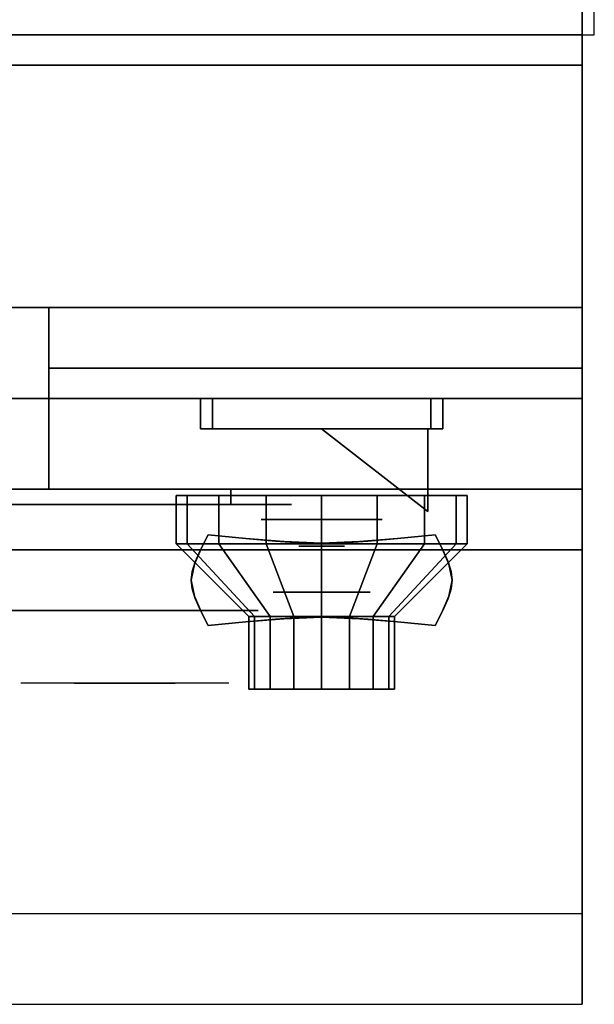
# Model space of a CAD drawing. Extents: x -74 to 74, y -28 to 28.
# Drawn here: x 38 to 42, y -28 to -20 of the extents above; entities that cross this region are included whole.
import ezdxf

# ---------------------------------------------------------------- set-up
doc = ezdxf.new("R2010")
doc.units = 0
for name, color, linetype in [('3D', 254, 'CONTINUOUS'), ('3D-BLACK', 250, 'CONTINUOUS'), ('3D-CASTIRON', 251, 'CONTINUOUS'), ('3D-CHROME', 254, 'CONTINUOUS'), ('3D-FLAT', 7, 'CONTINUOUS'), ('3D-NON', 43, 'CONTINUOUS'), ('3D-RED', 1, 'CONTINUOUS'), ('3D-VHC', 1, 'CONTINUOUS')]:
    doc.layers.add(name, color=color, linetype=linetype)

msp = doc.modelspace()

# ---------------------------------------------------------------- linework, layer by layer
at = {"layer": '3D', "extrusion": (0, -1, 0)}
for centre, radius in [((40.25, 17.75, 24.2), 0.5), ((40.25, 22, 24.8), 0.4)]:
    msp.add_circle(centre, radius, dxfattribs=at)
at = {"layer": '3D', "invisible_edges": 1}
msp.add_3dface([(42.4, -27.45, 36), (6.6, -27.45, 36), (6.6, -28.2, 35.25), (42.4, -28.2, 35.25)], dxfattribs=at)
at = {"layer": '3D-BLACK', "extrusion": (0, 1, 0)}
msp.add_arc((-39.5, 30.5, -24.075), 0.5, 90, 270, dxfattribs=at)
at = {"layer": '3D-BLACK'}
for points in [[(39.5, -24.075, 30), (39.5, -23.95, 30), (33.5, -23.95, 30), (33.5, -24.075, 30)], [(33.5, -24.075, 31), (33.5, -23.95, 31), (39.5, -23.95, 31), (39.5, -24.075, 31)], [(39.1413, -24.4, 21.5408), (39.1413, -24, 21.5408), (39.05, -24, 22), (39.05, -24.4, 22)], [(39.05, -24.4, 22), (39.05, -24, 22), (39.1413, -24, 22.4592), (39.1413, -24.4, 22.4592)], [(39.4015, -24.4, 21.1515), (39.4015, -24, 21.1515), (39.1413, -24, 21.5408), (39.1413, -24.4, 21.5408)], [(39.1413, -24.4, 22.4592), (39.1413, -24, 22.4592), (39.4015, -24, 22.8485), (39.4015, -24.4, 22.8485)], [(39.7908, -24.4, 20.8913), (39.7908, -24, 20.8913), (39.4015, -24, 21.1515), (39.4015, -24.4, 21.1515)], [(39.4015, -24.4, 22.8485), (39.4015, -24, 22.8485), (39.7908, -24, 23.1087), (39.7908, -24.4, 23.1087)], [(40.25, -24.4, 20.8), (40.25, -24, 20.8), (39.7908, -24, 20.8913), (39.7908, -24.4, 20.8913)], [(39.7908, -24.4, 23.1087), (39.7908, -24, 23.1087), (40.25, -24, 23.2), (40.25, -24.4, 23.2)], [(40.7092, -24.4, 20.8913), (40.7092, -24, 20.8913), (40.25, -24, 20.8), (40.25, -24.4, 20.8)], [(40.25, -24.4, 23.2), (40.25, -24, 23.2), (40.7092, -24, 23.1087), (40.7092, -24.4, 23.1087)], [(41.0985, -24.4, 21.1515), (41.0985, -24, 21.1515), (40.7092, -24, 20.8913), (40.7092, -24.4, 20.8913)], [(40.7092, -24.4, 23.1087), (40.7092, -24, 23.1087), (41.0985, -24, 22.8485), (41.0985, -24.4, 22.8485)], [(41.3587, -24.4, 21.5408), (41.3587, -24, 21.5408), (41.0985, -24, 21.1515), (41.0985, -24.4, 21.1515)], [(41.0985, -24.4, 22.8485), (41.0985, -24, 22.8485), (41.3587, -24, 22.4592), (41.3587, -24.4, 22.4592)], [(41.45, -24.4, 22), (41.45, -24, 22), (41.3587, -24, 21.5408), (41.3587, -24.4, 21.5408)], [(41.3587, -24.4, 22.4592), (41.3587, -24, 22.4592), (41.45, -24, 22), (41.45, -24.4, 22)], [(39.6957, -25, 21.7704), (39.1413, -24.4, 21.5408), (39.05, -24.4, 22), (39.65, -25, 22)], [(39.65, -25, 22), (39.05, -24.4, 22), (39.1413, -24.4, 22.4592), (39.6957, -25, 22.2296)], [(39.8257, -25, 21.5757), (39.4015, -24.4, 21.1515), (39.1413, -24.4, 21.5408), (39.6957, -25, 21.7704)], [(39.6957, -25, 22.2296), (39.1413, -24.4, 22.4592), (39.4015, -24.4, 22.8485), (39.8257, -25, 22.4243)], [(40.0204, -25, 21.4457), (39.7908, -24.4, 20.8913), (39.4015, -24.4, 21.1515), (39.8257, -25, 21.5757)], [(39.8257, -25, 22.4243), (39.4015, -24.4, 22.8485), (39.7908, -24.4, 23.1087), (40.0204, -25, 22.5543)], [(40.25, -25, 21.4), (40.25, -24.4, 20.8), (39.7908, -24.4, 20.8913), (40.0204, -25, 21.4457)], [(40.0204, -25, 22.5543), (39.7908, -24.4, 23.1087), (40.25, -24.4, 23.2), (40.25, -25, 22.6)], [(40.4796, -25, 21.4457), (40.7092, -24.4, 20.8913), (40.25, -24.4, 20.8), (40.25, -25, 21.4)], [(40.25, -25, 22.6), (40.25, -24.4, 23.2), (40.7092, -24.4, 23.1087), (40.4796, -25, 22.5543)], [(40.6743, -25, 21.5757), (41.0985, -24.4, 21.1515), (40.7092, -24.4, 20.8913), (40.4796, -25, 21.4457)], [(40.4796, -25, 22.5543), (40.7092, -24.4, 23.1087), (41.0985, -24.4, 22.8485), (40.6743, -25, 22.4243)], [(40.8043, -25, 21.7704), (41.3587, -24.4, 21.5408), (41.0985, -24.4, 21.1515), (40.6743, -25, 21.5757)], [(40.6743, -25, 22.4243), (41.0985, -24.4, 22.8485), (41.3587, -24.4, 22.4592), (40.8043, -25, 22.2296)], [(40.85, -25, 22), (41.45, -24.4, 22), (41.3587, -24.4, 21.5408), (40.8043, -25, 21.7704)], [(40.8043, -25, 22.2296), (41.3587, -24.4, 22.4592), (41.45, -24.4, 22), (40.85, -25, 22)], [(39.6957, -25.6, 21.7704), (39.6957, -25, 21.7704), (39.65, -25, 22), (39.65, -25.6, 22)], [(39.65, -25.6, 22), (39.65, -25, 22), (39.6957, -25, 22.2296), (39.6957, -25.6, 22.2296)], [(39.8257, -25.6, 21.5757), (39.8257, -25, 21.5757), (39.6957, -25, 21.7704), (39.6957, -25.6, 21.7704)], [(39.6957, -25.6, 22.2296), (39.6957, -25, 22.2296), (39.8257, -25, 22.4243), (39.8257, -25.6, 22.4243)], [(40.0204, -25.6, 21.4457), (40.0204, -25, 21.4457), (39.8257, -25, 21.5757), (39.8257, -25.6, 21.5757)], [(39.8257, -25.6, 22.4243), (39.8257, -25, 22.4243), (40.0204, -25, 22.5543), (40.0204, -25.6, 22.5543)], [(40.25, -25.6, 21.4), (40.25, -25, 21.4), (40.0204, -25, 21.4457), (40.0204, -25.6, 21.4457)], [(40.0204, -25.6, 22.5543), (40.0204, -25, 22.5543), (40.25, -25, 22.6), (40.25, -25.6, 22.6)], [(40.4796, -25.6, 21.4457), (40.4796, -25, 21.4457), (40.25, -25, 21.4), (40.25, -25.6, 21.4)], [(40.25, -25.6, 22.6), (40.25, -25, 22.6), (40.4796, -25, 22.5543), (40.4796, -25.6, 22.5543)], [(40.6743, -25.6, 21.5757), (40.6743, -25, 21.5757), (40.4796, -25, 21.4457), (40.4796, -25.6, 21.4457)], [(40.4796, -25.6, 22.5543), (40.4796, -25, 22.5543), (40.6743, -25, 22.4243), (40.6743, -25.6, 22.4243)], [(40.8043, -25.6, 21.7704), (40.8043, -25, 21.7704), (40.6743, -25, 21.5757), (40.6743, -25.6, 21.5757)], [(40.6743, -25.6, 22.4243), (40.6743, -25, 22.4243), (40.8043, -25, 22.2296), (40.8043, -25.6, 22.2296)], [(40.85, -25.6, 22), (40.85, -25, 22), (40.8043, -25, 21.7704), (40.8043, -25.6, 21.7704)], [(40.8043, -25.6, 22.2296), (40.8043, -25, 22.2296), (40.85, -25, 22), (40.85, -25.6, 22)], [(39.8804, -25.6, 21.8469), (39.6957, -25.6, 21.7704), (39.65, -25.6, 22), (39.85, -25.6, 22)], [(39.85, -25.6, 22), (39.65, -25.6, 22), (39.6957, -25.6, 22.2296), (39.8804, -25.6, 22.1531)], [(39.9672, -25.6, 21.7172), (39.8257, -25.6, 21.5757), (39.6957, -25.6, 21.7704), (39.8804, -25.6, 21.8469)], [(39.8804, -25.6, 22.1531), (39.6957, -25.6, 22.2296), (39.8257, -25.6, 22.4243), (39.9672, -25.6, 22.2828)], [(40.0969, -25.6, 21.6304), (40.0204, -25.6, 21.4457), (39.8257, -25.6, 21.5757), (39.9672, -25.6, 21.7172)], [(39.9672, -25.6, 22.2828), (39.8257, -25.6, 22.4243), (40.0204, -25.6, 22.5543), (40.0969, -25.6, 22.3696)], [(40.25, -25.6, 21.6), (40.25, -25.6, 21.4), (40.0204, -25.6, 21.4457), (40.0969, -25.6, 21.6304)], [(40.0969, -25.6, 22.3696), (40.0204, -25.6, 22.5543), (40.25, -25.6, 22.6), (40.25, -25.6, 22.4)], [(40.4031, -25.6, 21.6304), (40.4796, -25.6, 21.4457), (40.25, -25.6, 21.4), (40.25, -25.6, 21.6)], [(40.25, -25.6, 22.4), (40.25, -25.6, 22.6), (40.4796, -25.6, 22.5543), (40.4031, -25.6, 22.3696)], [(40.5328, -25.6, 21.7172), (40.6743, -25.6, 21.5757), (40.4796, -25.6, 21.4457), (40.4031, -25.6, 21.6304)], [(40.4031, -25.6, 22.3696), (40.4796, -25.6, 22.5543), (40.6743, -25.6, 22.4243), (40.5328, -25.6, 22.2828)], [(40.6196, -25.6, 21.8469), (40.8043, -25.6, 21.7704), (40.6743, -25.6, 21.5757), (40.5328, -25.6, 21.7172)], [(40.5328, -25.6, 22.2828), (40.6743, -25.6, 22.4243), (40.8043, -25.6, 22.2296), (40.6196, -25.6, 22.1531)], [(40.65, -25.6, 22), (40.85, -25.6, 22), (40.8043, -25.6, 21.7704), (40.6196, -25.6, 21.8469)], [(40.6196, -25.6, 22.1531), (40.8043, -25.6, 22.2296), (40.85, -25.6, 22), (40.65, -25.6, 22)]]:
    msp.add_3dface(points, dxfattribs=at)
at = {"layer": '3D-BLACK', "invisible_edges": 15}
for points in [[(40, -24.075, 30.5), (39.933, -24.075, 30.25), (33.067, -24.075, 30.25), (33, -24.075, 30.5)], [(39.933, -24.075, 30.75), (40, -24.075, 30.5), (33, -24.075, 30.5), (33.067, -24.075, 30.75)], [(39.933, -24.075, 30.25), (39.75, -24.075, 30.067), (33.25, -24.075, 30.067), (33.067, -24.075, 30.25)], [(39.75, -24.075, 30.933), (39.933, -24.075, 30.75), (33.067, -24.075, 30.75), (33.25, -24.075, 30.933)], [(39.75, -24.075, 30.067), (39.5, -24.075, 30), (33.5, -24.075, 30), (33.25, -24.075, 30.067)], [(39.5, -24.075, 31), (39.75, -24.075, 30.933), (33.25, -24.075, 30.933), (33.5, -24.075, 31)]]:
    msp.add_3dface(points, dxfattribs=at)
at = {"layer": '3D-CASTIRON'}
msp.add_3dface([(42.5, -6.7, 35), (30.5, -6.7, 35), (30.5, -20.2, 35), (42.5, -20.2, 35)], dxfattribs=at)
at = {"layer": '3D-CHROME', "extrusion": (0, -1, 0)}
for centre, radius in [((40.25, 13, 24.4187), 0.1875), ((38.625, 30.5, 24.95), 1.1)]:
    msp.add_circle(centre, radius, dxfattribs=at)
for start, end in [(180, 0), (0, 180)]:
    msp.add_arc((38.625, 30.5, 24.075), 0.2, start, end, dxfattribs=at)
at = {"layer": '3D-CHROME', "extrusion": (0, 1, 0)}
for centre, radius, start, end in [((-38.625, 30.5, -25.55), 1.1, 218.69257, 321.30743), ((-37.4482, 30.8049, -25.55), 1.0424, 136.83224, 252.22259), ((-38.625, 30.5, -25.55), 1.1, 67.74739, 112.25261), ((-39.8018, 30.8049, -25.55), 1.0424, 287.77741, 43.16776)]:
    msp.add_arc(centre, radius, start, end, dxfattribs=at)
at = {"layer": '3D-CHROME'}
for points in [[(39.25, -23.2, 19.75), (39.25, -23.45, 19.75), (39.25, -23.45, 18.75), (39.25, -23.2, 18.75)], [(41.25, -23.2, 19.75), (41.25, -23.45, 19.75), (39.25, -23.45, 19.75), (39.25, -23.2, 19.75)], [(39.25, -23.2, 18.75), (39.25, -23.45, 18.75), (41.25, -23.45, 18.75), (41.25, -23.2, 18.75)], [(39.35, -23.2, 19.65), (39.35, -23.45, 19.65), (39.35, -23.45, 18.85), (39.35, -23.2, 18.85)], [(41.15, -23.2, 19.65), (41.15, -23.45, 19.65), (39.35, -23.45, 19.65), (39.35, -23.2, 19.65)], [(39.35, -23.2, 18.85), (39.35, -23.45, 18.85), (41.15, -23.45, 18.85), (41.15, -23.2, 18.85)], [(41.15, -23.2, 18.85), (41.15, -23.45, 18.85), (41.15, -23.45, 19.65), (41.15, -23.2, 19.65)], [(41.25, -23.2, 18.75), (41.25, -23.45, 18.75), (41.25, -23.45, 19.75), (41.25, -23.2, 19.75)], [(39.251, -24.4495, 12.8125), (39.251, -24.4495, 13.1875), (39.3125, -24.325, 13.1875), (39.3125, -24.325, 12.8125)], [(39.6238, -24.3558, 12.8125), (39.6238, -24.3558, 13.1875), (39.3125, -24.325, 13.1875), (39.3125, -24.325, 12.8125)], [(39.8691, -24.3777, 12.8125), (39.8691, -24.3777, 13.1875), (39.6238, -24.3558, 13.1875), (39.6238, -24.3558, 12.8125)], [(40.8762, -24.3558, 12.8125), (40.8762, -24.3558, 13.1875), (40.6309, -24.3777, 13.1875), (40.6309, -24.3777, 12.8125)], [(41.1875, -24.325, 12.8125), (41.1875, -24.325, 13.1875), (40.8762, -24.3558, 13.1875), (40.8762, -24.3558, 12.8125)], [(41.1875, -24.325, 12.8125), (41.1875, -24.325, 13.1875), (41.249, -24.4495, 13.1875), (41.249, -24.4495, 12.8125)], [(39.207, -24.5477, 12.8125), (39.207, -24.5477, 13.1875), (39.251, -24.4495, 13.1875), (39.251, -24.4495, 12.8125)], [(40.0706, -24.3909, 12.8125), (40.0706, -24.3909, 13.1875), (39.8691, -24.3777, 13.1875), (39.8691, -24.3777, 12.8125)], [(40.25, -24.3953, 12.8125), (40.25, -24.3953, 13.1875), (40.0706, -24.3909, 13.1875), (40.0706, -24.3909, 12.8125)], [(40.4294, -24.3909, 12.8125), (40.4294, -24.3909, 13.1875), (40.25, -24.3953, 13.1875), (40.25, -24.3953, 12.8125)], [(40.6309, -24.3777, 12.8125), (40.6309, -24.3777, 13.1875), (40.4294, -24.3909, 13.1875), (40.4294, -24.3909, 12.8125)], [(41.249, -24.4495, 12.8125), (41.249, -24.4495, 13.1875), (41.293, -24.5477, 13.1875), (41.293, -24.5477, 12.8125)], [(39.1807, -24.6282, 12.8125), (39.1807, -24.6282, 13.1875), (39.207, -24.5477, 13.1875), (39.207, -24.5477, 12.8125)], [(41.293, -24.5477, 12.8125), (41.293, -24.5477, 13.1875), (41.3193, -24.6282, 13.1875), (41.3193, -24.6282, 12.8125)], [(39.1719, -24.7, 12.8125), (39.1719, -24.7, 13.1875), (39.1807, -24.6282, 13.1875), (39.1807, -24.6282, 12.8125)], [(39.1807, -24.7718, 12.8125), (39.1807, -24.7718, 13.1875), (39.1719, -24.7, 13.1875), (39.1719, -24.7, 12.8125)], [(41.3193, -24.6282, 12.8125), (41.3193, -24.6282, 13.1875), (41.3281, -24.7, 13.1875), (41.3281, -24.7, 12.8125)], [(41.3281, -24.7, 12.8125), (41.3281, -24.7, 13.1875), (41.3193, -24.7718, 13.1875), (41.3193, -24.7718, 12.8125)], [(39.207, -24.8523, 12.8125), (39.207, -24.8523, 13.1875), (39.1807, -24.7718, 13.1875), (39.1807, -24.7718, 12.8125)], [(41.3193, -24.7718, 12.8125), (41.3193, -24.7718, 13.1875), (41.293, -24.8523, 13.1875), (41.293, -24.8523, 12.8125)], [(39.251, -24.9505, 12.8125), (39.251, -24.9505, 13.1875), (39.207, -24.8523, 13.1875), (39.207, -24.8523, 12.8125)], [(41.293, -24.8523, 12.8125), (41.293, -24.8523, 13.1875), (41.249, -24.9505, 13.1875), (41.249, -24.9505, 12.8125)], [(39.3125, -25.075, 12.8125), (39.3125, -25.075, 13.1875), (39.251, -24.9505, 13.1875), (39.251, -24.9505, 12.8125)], [(39.6238, -25.0442, 12.8125), (39.6238, -25.0442, 13.1875), (39.8691, -25.0223, 13.1875), (39.8691, -25.0223, 12.8125)], [(39.8691, -25.0223, 12.8125), (39.8691, -25.0223, 13.1875), (40.0706, -25.0091, 13.1875), (40.0706, -25.0091, 12.8125)], [(40.0706, -25.0091, 12.8125), (40.0706, -25.0091, 13.1875), (40.25, -25.0047, 13.1875), (40.25, -25.0047, 12.8125)], [(40.25, -25.0047, 12.8125), (40.25, -25.0047, 13.1875), (40.4294, -25.0091, 13.1875), (40.4294, -25.0091, 12.8125)], [(40.4294, -25.0091, 12.8125), (40.4294, -25.0091, 13.1875), (40.6309, -25.0223, 13.1875), (40.6309, -25.0223, 12.8125)], [(40.6309, -25.0223, 12.8125), (40.6309, -25.0223, 13.1875), (40.8762, -25.0442, 13.1875), (40.8762, -25.0442, 12.8125)], [(41.249, -24.9505, 12.8125), (41.249, -24.9505, 13.1875), (41.1875, -25.075, 13.1875), (41.1875, -25.075, 12.8125)], [(39.3125, -25.075, 12.8125), (39.3125, -25.075, 13.1875), (39.6238, -25.0442, 13.1875), (39.6238, -25.0442, 12.8125)], [(40.8762, -25.0442, 12.8125), (40.8762, -25.0442, 13.1875), (41.1875, -25.075, 13.1875), (41.1875, -25.075, 12.8125)]]:
    msp.add_3dface(points, dxfattribs=at)
for points, invisible_edges in [([(39.25, -23.45, 19.75), (41.25, -23.45, 19.75), (41.15, -23.45, 19.65), (39.35, -23.45, 19.65)], 15), ([(39.25, -23.45, 19.75), (39.25, -23.45, 18.75), (39.35, -23.45, 18.85), (39.35, -23.45, 19.65)], 15), ([(39.25, -23.45, 18.75), (41.25, -23.45, 18.75), (41.15, -23.45, 18.85), (39.35, -23.45, 18.85)], 15), ([(41.25, -23.45, 18.75), (41.25, -23.45, 19.75), (41.15, -23.45, 19.65), (41.15, -23.45, 18.85)], 15), ([(39.2529, -24.4456, 13.1875), (39.5737, -24.4718, 13.1875), (39.6245, -24.3558, 13.1875), (39.3125, -24.325, 13.1875)], 3), ([(39.2529, -24.4456, 12.8125), (39.5737, -24.4718, 12.8125), (39.6245, -24.3558, 12.8125), (39.3125, -24.325, 12.8125)], 3), ([(39.5737, -24.4718, 13.1875), (39.9082, -24.4943, 13.1875), (39.9368, -24.3822, 13.1875), (39.6245, -24.3558, 13.1875)], 11), ([(39.5737, -24.4718, 12.8125), (39.9082, -24.4943, 12.8125), (39.9368, -24.3822, 12.8125), (39.6245, -24.3558, 12.8125)], 11), ([(40.5918, -24.4943, 13.1875), (40.9263, -24.4718, 13.1875), (40.8755, -24.3558, 13.1875), (40.5632, -24.3822, 13.1875)], 11), ([(40.5918, -24.4943, 12.8125), (40.9263, -24.4718, 12.8125), (40.8755, -24.3558, 12.8125), (40.5632, -24.3822, 12.8125)], 11), ([(40.9263, -24.4718, 13.1875), (41.2471, -24.4456, 13.1875), (41.1875, -24.325, 13.1875), (40.8755, -24.3558, 13.1875)], 9), ([(40.9263, -24.4718, 12.8125), (41.2471, -24.4456, 12.8125), (41.1875, -24.325, 12.8125), (40.8755, -24.3558, 12.8125)], 9), ([(39.2, -24.5691, 13.1875), (39.5286, -24.584, 13.1875), (39.5737, -24.4718, 13.1875), (39.2529, -24.4456, 13.1875)], 7), ([(39.2, -24.5691, 12.8125), (39.5286, -24.584, 12.8125), (39.5737, -24.4718, 12.8125), (39.2529, -24.4456, 12.8125)], 7), ([(39.9082, -24.4943, 13.1875), (40.25, -24.5055, 13.1875), (40.25, -24.3953, 13.1875), (39.9368, -24.3822, 13.1875)], 11), ([(39.9082, -24.4943, 12.8125), (40.25, -24.5055, 12.8125), (40.25, -24.3953, 12.8125), (39.9368, -24.3822, 12.8125)], 11), ([(40.25, -24.5055, 13.1875), (40.5918, -24.4943, 13.1875), (40.5632, -24.3822, 13.1875), (40.25, -24.3953, 13.1875)], 11), ([(40.25, -24.5055, 12.8125), (40.5918, -24.4943, 12.8125), (40.5632, -24.3822, 12.8125), (40.25, -24.3953, 12.8125)], 11), ([(40.9714, -24.584, 13.1875), (41.3, -24.5691, 13.1875), (41.2471, -24.4456, 13.1875), (40.9263, -24.4718, 13.1875)], 13), ([(40.9714, -24.584, 12.8125), (41.3, -24.5691, 12.8125), (41.2471, -24.4456, 12.8125), (40.9263, -24.4718, 12.8125)], 13), ([(39.1719, -24.7, 13.1875), (39.5047, -24.7, 13.1875), (39.5286, -24.584, 13.1875), (39.2, -24.5691, 13.1875)], 7), ([(39.1719, -24.7, 12.8125), (39.5047, -24.7, 12.8125), (39.5286, -24.584, 12.8125), (39.2, -24.5691, 12.8125)], 7), ([(39.5286, -24.684, 13.1875), (39.8827, -24.6966, 13.1875), (39.9082, -24.5943, 13.1875), (39.5737, -24.5718, 13.1875)], 15), ([(39.5286, -24.684, 12.8125), (39.8827, -24.6966, 12.8125), (39.9082, -24.5943, 12.8125), (39.5737, -24.5718, 12.8125)], 15), ([(39.8827, -24.6966, 13.1875), (40.25, -24.703, 13.1875), (40.25, -24.6055, 13.1875), (39.9082, -24.5943, 13.1875)], 15), ([(39.8827, -24.6966, 12.8125), (40.25, -24.703, 12.8125), (40.25, -24.6055, 12.8125), (39.9082, -24.5943, 12.8125)], 15), ([(40.25, -24.703, 13.1875), (40.6173, -24.6966, 13.1875), (40.5918, -24.5943, 13.1875), (40.25, -24.6055, 13.1875)], 15), ([(40.25, -24.703, 12.8125), (40.6173, -24.6966, 12.8125), (40.5918, -24.5943, 12.8125), (40.25, -24.6055, 12.8125)], 15), ([(40.6173, -24.6966, 13.1875), (40.9714, -24.684, 13.1875), (40.9263, -24.5718, 13.1875), (40.5918, -24.5943, 13.1875)], 15), ([(40.6173, -24.6966, 12.8125), (40.9714, -24.684, 12.8125), (40.9263, -24.5718, 12.8125), (40.5918, -24.5943, 12.8125)], 15), ([(40.9953, -24.7, 13.1875), (41.3281, -24.7, 13.1875), (41.3, -24.5691, 13.1875), (40.9714, -24.584, 13.1875)], 13), ([(40.9953, -24.7, 12.8125), (41.3281, -24.7, 12.8125), (41.3, -24.5691, 12.8125), (40.9714, -24.584, 12.8125)], 13), ([(39.2, -24.8309, 13.1875), (39.5286, -24.816, 13.1875), (39.5047, -24.7, 13.1875), (39.1719, -24.7, 13.1875)], 7), ([(39.2, -24.8309, 12.8125), (39.5286, -24.816, 12.8125), (39.5047, -24.7, 12.8125), (39.1719, -24.7, 12.8125)], 7), ([(39.5047, -24.8, 13.1875), (39.8691, -24.8, 13.1875), (39.8827, -24.6966, 13.1875), (39.5286, -24.684, 13.1875)], 15), ([(39.5047, -24.8, 12.8125), (39.8691, -24.8, 12.8125), (39.8827, -24.6966, 12.8125), (39.5286, -24.684, 12.8125)], 15), ([(39.8691, -24.8, 13.1875), (40.25, -24.8, 13.1875), (40.25, -24.703, 13.1875), (39.8827, -24.6966, 13.1875)], 15), ([(39.8691, -24.8, 12.8125), (40.25, -24.8, 12.8125), (40.25, -24.703, 12.8125), (39.8827, -24.6966, 12.8125)], 15), ([(40.25, -24.8, 13.1875), (40.6309, -24.8, 13.1875), (40.6173, -24.6966, 13.1875), (40.25, -24.703, 13.1875)], 15), ([(40.25, -24.8, 12.8125), (40.6309, -24.8, 12.8125), (40.6173, -24.6966, 12.8125), (40.25, -24.703, 12.8125)], 15), ([(40.6309, -24.8, 13.1875), (40.9953, -24.8, 13.1875), (40.9714, -24.684, 13.1875), (40.6173, -24.6966, 13.1875)], 15), ([(40.6309, -24.8, 12.8125), (40.9953, -24.8, 12.8125), (40.9714, -24.684, 12.8125), (40.6173, -24.6966, 12.8125)], 15), ([(40.9714, -24.816, 13.1875), (41.3, -24.8309, 13.1875), (41.3281, -24.7, 13.1875), (40.9953, -24.7, 13.1875)], 13), ([(40.9714, -24.816, 12.8125), (41.3, -24.8309, 12.8125), (41.3281, -24.7, 12.8125), (40.9953, -24.7, 12.8125)], 13), ([(39.2529, -24.9544, 13.1875), (39.5737, -24.9282, 13.1875), (39.5286, -24.816, 13.1875), (39.2, -24.8309, 13.1875)], 7), ([(39.2529, -24.9544, 12.8125), (39.5737, -24.9282, 12.8125), (39.5286, -24.816, 12.8125), (39.2, -24.8309, 12.8125)], 7), ([(39.5286, -24.916, 13.1875), (39.8827, -24.9034, 13.1875), (39.8691, -24.8, 13.1875), (39.5047, -24.8, 13.1875)], 15), ([(39.5286, -24.916, 12.8125), (39.8827, -24.9034, 12.8125), (39.8691, -24.8, 12.8125), (39.5047, -24.8, 12.8125)], 15), ([(39.8827, -24.9034, 13.1875), (40.25, -24.897, 13.1875), (40.25, -24.8, 13.1875), (39.8691, -24.8, 13.1875)], 15), ([(39.8827, -24.9034, 12.8125), (40.25, -24.897, 12.8125), (40.25, -24.8, 12.8125), (39.8691, -24.8, 12.8125)], 15), ([(40.25, -24.897, 13.1875), (40.6173, -24.9034, 13.1875), (40.6309, -24.8, 13.1875), (40.25, -24.8, 13.1875)], 15), ([(40.25, -24.897, 12.8125), (40.6173, -24.9034, 12.8125), (40.6309, -24.8, 12.8125), (40.25, -24.8, 12.8125)], 15), ([(40.6173, -24.9034, 13.1875), (40.9714, -24.916, 13.1875), (40.9953, -24.8, 13.1875), (40.6309, -24.8, 13.1875)], 15), ([(40.6173, -24.9034, 12.8125), (40.9714, -24.916, 12.8125), (40.9953, -24.8, 12.8125), (40.6309, -24.8, 12.8125)], 15), ([(40.9263, -24.9282, 13.1875), (41.2471, -24.9544, 13.1875), (41.3, -24.8309, 13.1875), (40.9714, -24.816, 13.1875)], 13), ([(40.9263, -24.9282, 12.8125), (41.2471, -24.9544, 12.8125), (41.3, -24.8309, 12.8125), (40.9714, -24.816, 12.8125)], 13), ([(39.3125, -25.075, 13.1875), (39.6245, -25.0442, 13.1875), (39.5737, -24.9282, 13.1875), (39.2529, -24.9544, 13.1875)], 6), ([(39.3125, -25.075, 12.8125), (39.6245, -25.0442, 12.8125), (39.5737, -24.9282, 12.8125), (39.2529, -24.9544, 12.8125)], 6), ([(39.5737, -25.0282, 13.1875), (39.9082, -25.0057, 13.1875), (39.8827, -24.9034, 13.1875), (39.5286, -24.916, 13.1875)], 15), ([(39.5737, -25.0282, 12.8125), (39.9082, -25.0057, 12.8125), (39.8827, -24.9034, 12.8125), (39.5286, -24.916, 12.8125)], 15), ([(39.6245, -25.0442, 13.1875), (39.9368, -25.0178, 13.1875), (39.9082, -24.9057, 13.1875), (39.5737, -24.9282, 13.1875)], 14), ([(39.6245, -25.0442, 12.8125), (39.9368, -25.0178, 12.8125), (39.9082, -24.9057, 12.8125), (39.5737, -24.9282, 12.8125)], 14), ([(39.9082, -25.0057, 13.1875), (40.25, -24.9945, 13.1875), (40.25, -24.897, 13.1875), (39.8827, -24.9034, 13.1875)], 15), ([(39.9082, -25.0057, 12.8125), (40.25, -24.9945, 12.8125), (40.25, -24.897, 12.8125), (39.8827, -24.9034, 12.8125)], 15), ([(39.9368, -25.0178, 13.1875), (40.25, -25.0047, 13.1875), (40.25, -24.8945, 13.1875), (39.9082, -24.9057, 13.1875)], 14), ([(39.9368, -25.0178, 12.8125), (40.25, -25.0047, 12.8125), (40.25, -24.8945, 12.8125), (39.9082, -24.9057, 12.8125)], 14), ([(40.25, -25.0047, 13.1875), (40.5632, -25.0178, 13.1875), (40.5918, -24.9057, 13.1875), (40.25, -24.8945, 13.1875)], 14), ([(40.25, -25.0047, 12.8125), (40.5632, -25.0178, 12.8125), (40.5918, -24.9057, 12.8125), (40.25, -24.8945, 12.8125)], 14), ([(40.25, -24.9945, 13.1875), (40.5918, -25.0057, 13.1875), (40.6173, -24.9034, 13.1875), (40.25, -24.897, 13.1875)], 15), ([(40.25, -24.9945, 12.8125), (40.5918, -25.0057, 12.8125), (40.6173, -24.9034, 12.8125), (40.25, -24.897, 12.8125)], 15), ([(40.5632, -25.0178, 13.1875), (40.8755, -25.0442, 13.1875), (40.9263, -24.9282, 13.1875), (40.5918, -24.9057, 13.1875)], 14), ([(40.5632, -25.0178, 12.8125), (40.8755, -25.0442, 12.8125), (40.9263, -24.9282, 12.8125), (40.5918, -24.9057, 12.8125)], 14), ([(40.5918, -25.0057, 13.1875), (40.9263, -25.0282, 13.1875), (40.9714, -24.916, 13.1875), (40.6173, -24.9034, 13.1875)], 15), ([(40.5918, -25.0057, 12.8125), (40.9263, -25.0282, 12.8125), (40.9714, -24.916, 12.8125), (40.6173, -24.9034, 12.8125)], 15), ([(40.8755, -25.0442, 13.1875), (41.1875, -25.075, 13.1875), (41.2471, -24.9544, 13.1875), (40.9263, -24.9282, 13.1875)], 12), ([(40.8755, -25.0442, 12.8125), (41.1875, -25.075, 12.8125), (41.2471, -24.9544, 12.8125), (40.9263, -24.9282, 12.8125)], 12), ([(38.2671, -25.55, 29.7703), (38.0066, -25.55, 29.5903), (37.7664, -25.55, 29.8123), (38.0756, -25.55, 29.9726)], 15), ([(38.4481, -25.55, 29.6412), (38.3015, -25.55, 29.4486), (38.0066, -25.55, 29.5903), (38.2671, -25.55, 29.7703)], 15), ([(38.4634, -25.55, 30.0729), (38.2671, -25.55, 29.7703), (38.0756, -25.55, 29.9726), (38.3148, -25.55, 30.2257)], 15), ([(38.3434, -25.55, 31.5633), (38.5103, -25.55, 31.2533), (38.4009, -25.55, 31.2279), (38.2084, -25.55, 31.5181)], 15), ([(38.5574, -25.55, 29.9751), (38.4481, -25.55, 29.6412), (38.2671, -25.55, 29.7703), (38.4634, -25.55, 30.0729)], 15), ([(38.625, -25.55, 29.5968), (38.625, -25.55, 29.4), (38.3015, -25.55, 29.4486), (38.4481, -25.55, 29.6412)], 15), ([(38.5752, -25.55, 30.4551), (38.4634, -25.55, 30.0729), (38.3148, -25.55, 30.2257), (38.4572, -25.55, 30.5435)], 15), ([(38.483, -25.55, 31.5908), (38.578, -25.55, 31.2682), (38.5103, -25.55, 31.2533), (38.3434, -25.55, 31.5633)], 15), ([(38.5103, -25.55, 31.2533), (38.591, -25.55, 30.8664), (38.487, -25.55, 30.8904), (38.4009, -25.55, 31.2279)], 15), ([(38.625, -25.55, 29.9415), (38.625, -25.55, 29.5968), (38.4481, -25.55, 29.6412), (38.5574, -25.55, 29.9751)], 15), ([(38.591, -25.55, 30.8664), (38.5752, -25.55, 30.4551), (38.4572, -25.55, 30.5435), (38.487, -25.55, 30.8904)], 15), ([(38.6184, -25.55, 30.398), (38.5574, -25.55, 29.9751), (38.4634, -25.55, 30.0729), (38.5752, -25.55, 30.4551)], 15), ([(38.625, -25.55, 31.6), (38.625, -25.55, 31.2732), (38.578, -25.55, 31.2682), (38.483, -25.55, 31.5908)], 15), ([(38.578, -25.55, 31.2682), (38.6253, -25.55, 30.85), (38.591, -25.55, 30.8664), (38.5103, -25.55, 31.2533)], 15), ([(38.625, -25.55, 30.3783), (38.625, -25.55, 29.9415), (38.5574, -25.55, 29.9751), (38.6184, -25.55, 30.398)], 15), ([(38.6253, -25.55, 30.85), (38.6184, -25.55, 30.398), (38.5752, -25.55, 30.4551), (38.591, -25.55, 30.8664)], 15), ([(38.625, -25.55, 31.2732), (38.625, -25.55, 30.8442), (38.6253, -25.55, 30.85), (38.578, -25.55, 31.2682)], 15), ([(38.625, -25.55, 30.8442), (38.625, -25.55, 30.3783), (38.6184, -25.55, 30.398), (38.6253, -25.55, 30.85)], 15), ([(38.6247, -25.55, 30.85), (38.6316, -25.55, 30.398), (38.625, -25.55, 30.3783), (38.625, -25.55, 30.8442)], 15), ([(38.672, -25.55, 31.2682), (38.6247, -25.55, 30.85), (38.625, -25.55, 30.8442), (38.625, -25.55, 31.2732)], 15), ([(38.659, -25.55, 30.8664), (38.6748, -25.55, 30.4551), (38.6316, -25.55, 30.398), (38.6247, -25.55, 30.85)], 15), ([(38.7397, -25.55, 31.2533), (38.659, -25.55, 30.8664), (38.6247, -25.55, 30.85), (38.672, -25.55, 31.2682)], 15), ([(38.8019, -25.55, 29.6412), (38.9485, -25.55, 29.4486), (38.625, -25.55, 29.4), (38.625, -25.55, 29.5968)], 15), ([(38.6926, -25.55, 29.9751), (38.8019, -25.55, 29.6412), (38.625, -25.55, 29.5968), (38.625, -25.55, 29.9415)], 15), ([(38.6316, -25.55, 30.398), (38.6926, -25.55, 29.9751), (38.625, -25.55, 29.9415), (38.625, -25.55, 30.3783)], 15), ([(38.767, -25.55, 31.5908), (38.672, -25.55, 31.2682), (38.625, -25.55, 31.2732), (38.625, -25.55, 31.6)], 15), ([(38.6748, -25.55, 30.4551), (38.7866, -25.55, 30.0729), (38.6926, -25.55, 29.9751), (38.6316, -25.55, 30.398)], 15), ([(38.763, -25.55, 30.8904), (38.7928, -25.55, 30.5435), (38.6748, -25.55, 30.4551), (38.659, -25.55, 30.8664)], 15), ([(38.8491, -25.55, 31.2279), (38.763, -25.55, 30.8904), (38.659, -25.55, 30.8664), (38.7397, -25.55, 31.2533)], 15), ([(38.9066, -25.55, 31.5633), (38.7397, -25.55, 31.2533), (38.672, -25.55, 31.2682), (38.767, -25.55, 31.5908)], 15), ([(38.7928, -25.55, 30.5435), (38.9352, -25.55, 30.2257), (38.7866, -25.55, 30.0729), (38.6748, -25.55, 30.4551)], 15), ([(38.7866, -25.55, 30.0729), (38.9829, -25.55, 29.7703), (38.8019, -25.55, 29.6412), (38.6926, -25.55, 29.9751)], 15), ([(39.0416, -25.55, 31.5181), (38.8491, -25.55, 31.2279), (38.7397, -25.55, 31.2533), (38.9066, -25.55, 31.5633)], 15), ([(38.9352, -25.55, 30.2257), (39.1744, -25.55, 29.9726), (38.9829, -25.55, 29.7703), (38.7866, -25.55, 30.0729)], 15), ([(38.9829, -25.55, 29.7703), (39.2434, -25.55, 29.5903), (38.9485, -25.55, 29.4486), (38.8019, -25.55, 29.6412)], 15), ([(39.1744, -25.55, 29.9726), (39.4836, -25.55, 29.8123), (39.2434, -25.55, 29.5903), (38.9829, -25.55, 29.7703)], 15)]:
    msp.add_3dface(points, dxfattribs=dict(at, invisible_edges=invisible_edges))
at = {"layer": '3D-FLAT'}
for points in [[(6.6, -22.45, 26.8), (42.4, -22.45, 26.8), (42.4, 6.7, 26.8), (6.6, 6.7, 26.8)], [(6.6, -22.45, 6), (42.4, -22.45, 6), (42.4, 6.7, 6), (6.6, 6.7, 6)], [(42.4, -20.45, 27), (6.6, -20.45, 27), (6.6, -23.2, 27), (42.4, -23.2, 27)], [(42.4, -22.95, 10.5), (42.4, -22.95, 10.5), (38, -22.95, 10.5)]]:
    msp.add_3dface(points, dxfattribs=at)
for points, invisible_edges in [([(42.4, -20.2, 36), (6.6, -20.2, 36), (6.6, -27.45, 36), (42.4, -27.45, 36)], 1), ([(42.4, -28.2, 34.5), (6.6, -28.2, 34.5), (6.6, -20.2, 34.5), (42.4, -20.2, 34.5)], 5)]:
    msp.add_3dface(points, dxfattribs=dict(at, invisible_edges=invisible_edges))
at = {"layer": '3D-NON'}
for points in [[(42.4, 8.7, 27), (42.4, 8.7, 35), (42.4, -20.2, 35), (42.4, -20.2, 27)], [(42.4, -22.45, 6), (42.4, 6.7, 6), (42.4, 6.7, 26.8), (42.4, -22.45, 26.8)], [(42.4, -20.2, 27), (42.4, -20.2, 35), (6.6, -20.2, 35), (6.6, -20.2, 27)], [(42.4, -20.2, 34.5), (6.6, -20.2, 34.5), (6.6, -20.2, 36), (42.4, -20.2, 36)], [(42.4, -20.45, 35.75), (6.6, -20.45, 35.75), (6.6, -20.45, 27), (42.4, -20.45, 27)], [(6.6, -22.45, 6), (42.4, -22.45, 6), (42.4, -22.45, 26.8), (6.6, -22.45, 26.8)], [(6.6, -22.45, 9.5), (6.6, -22.45, 10), (42.4, -22.45, 10), (42.4, -22.45, 9.5)], [(6.6, -22.45, 6), (6.6, -22.45, 9.5), (42.4, -22.45, 9.5), (42.4, -22.45, 6)], [(38, -22.45, 25.5), (38, -22.45, 26.5), (42.4, -22.45, 26.5), (42.4, -22.45, 25.5)], [(38, -22.45, 10.5), (38, -22.45, 25.5), (42.4, -22.45, 25.5), (42.4, -22.45, 10.5)]]:
    msp.add_3dface(points, dxfattribs=at)
for points, invisible_edges in [([(42.4, -20.2, 34.5), (42.4, -27.45, 34.5), (42.4, -27.45, 36), (42.4, -20.2, 36)], 14), ([(42.4, -20.45, 27.75), (42.4, -20.45, 36), (42.4, -23.95, 36), (42.4, -23.95, 27.75)], 10), ([(42.4, -20.45, 27), (42.4, -23.2, 27), (42.4, -23.95, 27.75), (42.4, -20.45, 27.75)], 4), ([(42.4, -27.45, 36), (42.4, -27.45, 34.5), (42.4, -28.2, 34.5), (42.4, -28.2, 35.25)], 13), ([(42.4, -28.2, 35.25), (6.6, -28.2, 35.25), (6.6, -28.2, 34.5), (42.4, -28.2, 34.5)], 1)]:
    msp.add_3dface(points, dxfattribs=dict(at, invisible_edges=invisible_edges))
at = {"layer": '3D-RED', "extrusion": (0, -1, 0)}
msp.add_circle((40.25, 17.75, 24.45), 0.375, dxfattribs=at)
at = {"layer": '3D-RED'}
for points in [[(39.3725, -23.45, 18.86), (40.25, -23.45, 18.86), (40.25, -23.45, 19.64), (39.3725, -23.45, 19.64)], [(41.1275, -23.45, 18.86), (40.25, -23.45, 18.86), (40.25, -23.45, 19.64), (41.1275, -23.45, 19.64)], [(40.25, -23.45, 18.86), (41.1275, -24.1325, 18.86), (41.1275, -24.1325, 19.64), (40.25, -23.45, 19.64)], [(41.1275, -23.45, 19.64), (41.1275, -24.1325, 19.64), (41.1275, -24.1325, 19.64), (40.25, -23.45, 19.64)], [(41.1275, -23.45, 18.86), (41.1275, -24.1325, 18.86), (41.1275, -24.1325, 18.86), (40.25, -23.45, 18.86)], [(41.1275, -23.45, 18.86), (41.1275, -24.1325, 18.86), (41.1275, -24.1325, 19.64), (41.1275, -23.45, 19.64)], [(41.1275, -24.1325, 18.86), (41.1275, -24.1325, 18.86), (41.1275, -24.1325, 19.64)]]:
    msp.add_3dface(points, dxfattribs=at)
at = {"layer": '3D-VHC'}
for points in [[(6.6, -23.95, 10), (6.6, -22.45, 10), (42.4, -22.45, 10), (42.4, -23.95, 10)], [(6.6, -24.45, 9.5), (6.6, -22.45, 9.5), (42.4, -22.45, 9.5), (42.4, -24.45, 9.5)], [(6.6, -24.45, 9.5), (6.6, -22.45, 9.5), (42.4, -22.45, 9.5), (42.4, -24.45, 9.5)], [(6.6, -24.45, 6), (6.6, -22.45, 6), (42.4, -22.45, 6), (42.4, -24.45, 6)], [(38, -23.2, 26.5), (38, -22.45, 26.5), (42.4, -22.45, 26.5), (42.4, -23.2, 26.5)], [(38, -23.95, 25.5), (38, -22.45, 25.5), (42.4, -22.45, 25.5), (42.4, -23.95, 25.5)], [(38, -23.95, 25.5), (38, -22.45, 25.5), (38, -22.45, 26.5), (38, -23.2, 26.5)], [(38, -23.95, 25.5), (38, -22.45, 25.5), (42.4, -22.45, 25.5), (42.4, -23.95, 25.5)], [(38, -23.95, 10.5), (38, -22.45, 10.5), (42.4, -22.45, 10.5), (42.4, -23.95, 10.5)], [(38, -23.95, 10.5), (38, -22.45, 10.5), (38, -22.45, 25.5), (38, -23.95, 25.5)], [(42.4, -23.95, 25.5), (42.4, -22.45, 25.5), (42.4, -22.45, 26.5), (42.4, -23.2, 26.5)], [(42.4, -24.45, 9.5), (42.4, -22.45, 9.5), (42.4, -22.45, 10), (42.4, -23.95, 10)], [(42.4, -24.45, 6), (42.4, -22.45, 6), (42.4, -22.45, 9.5), (42.4, -24.45, 9.5)], [(42.4, -23.95, 10.5), (42.4, -22.45, 10.5), (42.4, -22.45, 25.5), (42.4, -23.95, 25.5)], [(42.4, -23.2, 27), (6.6, -23.2, 27), (6.6, -23.95, 27.75), (42.4, -23.95, 27.75)], [(38, -23.2, 26.5), (38, -23.95, 25.5), (42.4, -23.95, 25.5), (42.4, -23.2, 26.5)], [(6.6, -23.95, 10), (6.6, -24.45, 9.5), (42.4, -24.45, 9.5), (42.4, -23.95, 10)], [(42.4, -23.95, 27.75), (6.6, -23.95, 27.75), (6.6, -23.95, 35.75), (42.4, -23.95, 35.75)], [(38, -23.95, 25.5), (38, -23.95, 10.5), (42.4, -23.95, 10.5), (42.4, -23.95, 25.5)], [(6.6, -24.45, 9.5), (6.6, -24.45, 6), (42.4, -24.45, 6), (42.4, -24.45, 9.5)]]:
    msp.add_3dface(points, dxfattribs=at)

doc.saveas('drawing.dxf')
